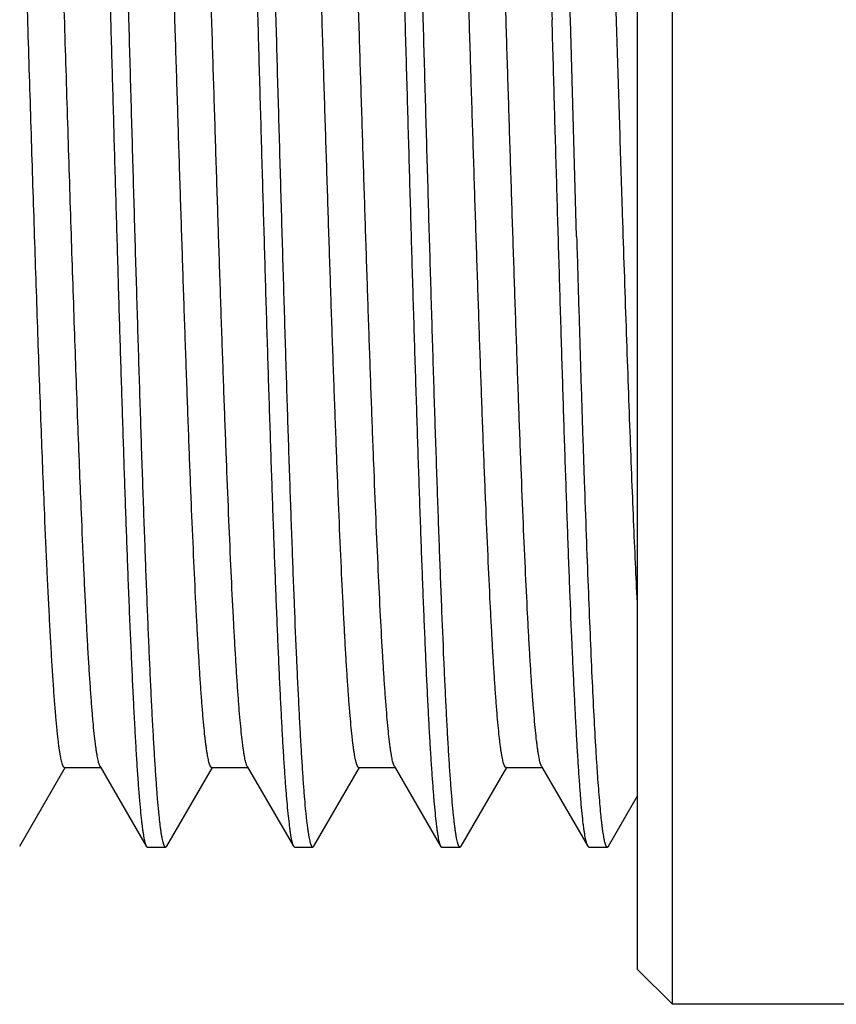
# Model space of a CAD drawing. Units: inches. Extents: x 0 to 11, y 0 to 8.5.
# Drawn here: x 5.8 to 6.1, y 4.3 to 4.7 of the extents above; entities that cross this region are included whole.
import ezdxf

# ---------------------------------------------------------------- set-up
doc = ezdxf.new("R2010")
doc.units = ezdxf.units.IN
doc.header["$LTSCALE"] = 0.605
doc.header["$MEASUREMENT"] = 0
doc.layers.get('0').update_dxf_attribs({"linetype": 'CONTINUOUS'})

msp = doc.modelspace()

# ---------------------------------------------------------------- linework, layer by layer
at = {"color": 7, "linetype": 'Continuous'}
for p, q in [((6.06403, 4.32465), (6.06403, 4.99394)), ((6.05222, 4.33646), (6.05222, 4.98213)), ((6.0315, 4.58564), (6.0294, 4.6593)), ((5.84229, 4.37839), (5.85775, 4.40512)), ((5.85753, 4.40512), (5.86982, 4.40512)), ((5.86961, 4.40549), (5.88528, 4.37838)), ((5.89228, 4.37838), (5.90774, 4.40511)), ((5.90753, 4.40511), (5.91982, 4.40511)), ((5.91961, 4.40547), (5.91948, 4.40572)), ((5.91961, 4.40547), (5.93528, 4.37837)), ((5.94227, 4.37838), (5.95774, 4.40512)), ((5.95752, 4.40512), (5.96981, 4.40512)), ((5.9696, 4.40549), (5.96946, 4.40577)), ((5.9696, 4.40549), (5.98527, 4.37839)), ((5.99229, 4.37839), (6.00774, 4.40511)), ((6.00753, 4.40511), (6.01982, 4.40511)), ((6.0196, 4.40549), (6.01942, 4.40587)), ((6.0196, 4.40549), (6.03528, 4.37838)), ((6.04229, 4.37839), (6.05222, 4.39556)), ((5.88528, 4.37838), (5.88566, 4.37805)), ((5.88566, 4.37805), (5.8919, 4.37805)), ((5.89228, 4.37838), (5.8919, 4.37805)), ((5.93528, 4.37837), (5.93566, 4.37805)), ((5.93566, 4.37805), (5.94189, 4.37805)), ((5.94227, 4.37838), (5.94189, 4.37805)), ((5.98527, 4.37839), (5.98567, 4.37805)), ((5.98567, 4.37805), (5.99189, 4.37805)), ((5.99229, 4.37839), (5.99189, 4.37805)), ((6.03566, 4.37805), (6.03528, 4.37838)), ((6.03566, 4.37805), (6.04189, 4.37805)), ((6.04189, 4.37805), (6.04229, 4.37839)), ((6.05222, 4.33646), (6.06403, 4.32465)), ((6.26881, 4.32465), (6.06403, 4.32465))]:
    msp.add_line(p, q, dxfattribs=at)
for points, knots in [([(5.86066, 4.94055), (5.86069, 4.94055), (5.86077, 4.94053), (5.86087, 4.94046), (5.86096, 4.94035), (5.86106, 4.9402), (5.86116, 4.94001), (5.86126, 4.93977), (5.86135, 4.9395), (5.86149, 4.93905), (5.86166, 4.93838), (5.86185, 4.93745), (5.86204, 4.93635), (5.86224, 4.93509), (5.86243, 4.93366), (5.86262, 4.93206), (5.86282, 4.93031), (5.86308, 4.92764), (5.86342, 4.9239), (5.86381, 4.91893), (5.8642, 4.91334), (5.86459, 4.90714), (5.86498, 4.90034), (5.86536, 4.89296), (5.86575, 4.88502), (5.86628, 4.87336), (5.86695, 4.85753), (5.86772, 4.83715), (5.86849, 4.81505), (5.86928, 4.79145), (5.87006, 4.76658), (5.87083, 4.74068), (5.8716, 4.71399), (5.87239, 4.68678), (5.8729, 4.66849), (5.87316, 4.6593)], [0, 0, 0, 0, 0.000356, 0.000771, 0.001284, 0.001914, 0.002675, 0.003571, 0.004607, 0.005785, 0.008572, 0.01194, 0.015891, 0.020426, 0.025545, 0.031246, 0.037525, 0.044381, 0.059807, 0.077488, 0.097384, 0.119447, 0.143627, 0.169864, 0.198099, 0.228262, 0.294081, 0.366689, 0.445389, 0.529425, 0.617989, 0.710228, 0.805255, 0.902157, 1, 1, 1, 1]), ([(5.8794, 4.6593), (5.87914, 4.6682), (5.87863, 4.68594), (5.87787, 4.71233), (5.87724, 4.73407), (5.87674, 4.75117), (5.87625, 4.76771), (5.87563, 4.78772), (5.87487, 4.81082), (5.87423, 4.82925), (5.87372, 4.84325), (5.87335, 4.85315), (5.87297, 4.86261), (5.87259, 4.87161), (5.87221, 4.88012), (5.87182, 4.88814), (5.87144, 4.89564), (5.87107, 4.9026), (5.87069, 4.90902), (5.87032, 4.91487), (5.86995, 4.92014), (5.86958, 4.92482), (5.8692, 4.9289), (5.86887, 4.93192), (5.86861, 4.93402), (5.86842, 4.93537), (5.86823, 4.93657), (5.86804, 4.9376), (5.86786, 4.93848), (5.86769, 4.93912), (5.86756, 4.93954), (5.86747, 4.9398), (5.86738, 4.94003), (5.86731, 4.94016), (5.86728, 4.94022)], [0, 0, 0, 0, 0.095014, 0.189169, 0.281614, 0.326934, 0.371514, 0.458056, 0.540459, 0.617977, 0.654684, 0.689911, 0.723579, 0.755612, 0.785938, 0.814488, 0.841199, 0.866009, 0.888864, 0.909711, 0.928507, 0.945209, 0.959784, 0.972199, 0.97759, 0.982434, 0.986727, 0.99047, 0.993664, 0.996311, 0.997432, 0.998418, 0.999273, 1, 1, 1, 1]), ([(5.91066, 4.94055), (5.91069, 4.94055), (5.91077, 4.94053), (5.91087, 4.94046), (5.91097, 4.94035), (5.91106, 4.9402), (5.91116, 4.94001), (5.91126, 4.93977), (5.91136, 4.9395), (5.9115, 4.93905), (5.91166, 4.93838), (5.91186, 4.93745), (5.91205, 4.93635), (5.91224, 4.93509), (5.91243, 4.93366), (5.91263, 4.93206), (5.91282, 4.93031), (5.91309, 4.92764), (5.91342, 4.9239), (5.91381, 4.91893), (5.9142, 4.91334), (5.9146, 4.90714), (5.91499, 4.90034), (5.91537, 4.89296), (5.91576, 4.88502), (5.91614, 4.87653), (5.91653, 4.86752), (5.91706, 4.85453), (5.91773, 4.83715), (5.9185, 4.81505), (5.91927, 4.79145), (5.92005, 4.76658), (5.92084, 4.74068), (5.92162, 4.71399), (5.92239, 4.68678), (5.9229, 4.66849), (5.92316, 4.6593)], [0, 0, 0, 0, 0.000358, 0.000774, 0.001288, 0.001919, 0.00268, 0.003577, 0.004613, 0.005791, 0.008579, 0.011947, 0.015898, 0.020433, 0.025552, 0.031252, 0.037531, 0.044386, 0.059811, 0.077492, 0.097388, 0.119452, 0.143632, 0.16987, 0.198104, 0.228267, 0.260286, 0.294084, 0.366692, 0.445392, 0.529428, 0.617991, 0.71023, 0.805257, 0.902158, 1, 1, 1, 1]), ([(5.9294, 4.6593), (5.92914, 4.6682), (5.92864, 4.68593), (5.92788, 4.71232), (5.92712, 4.73824), (5.92638, 4.76344), (5.92563, 4.78769), (5.92487, 4.81079), (5.92423, 4.82922), (5.92372, 4.84322), (5.92335, 4.85312), (5.92297, 4.86257), (5.92259, 4.87157), (5.92221, 4.88009), (5.92183, 4.8881), (5.92145, 4.8956), (5.92108, 4.90257), (5.9207, 4.90898), (5.92033, 4.91484), (5.91996, 4.92011), (5.91958, 4.92479), (5.9192, 4.92887), (5.91887, 4.9319), (5.91861, 4.93401), (5.91842, 4.93536), (5.91824, 4.93655), (5.91805, 4.93759), (5.91787, 4.93847), (5.9177, 4.93911), (5.91757, 4.93953), (5.91748, 4.9398), (5.91739, 4.94002), (5.91732, 4.94015), (5.91728, 4.94021)], [0, 0, 0, 0, 0.094994, 0.18913, 0.281557, 0.371441, 0.457968, 0.540359, 0.617869, 0.654573, 0.689798, 0.723465, 0.755499, 0.785826, 0.814378, 0.841091, 0.865906, 0.888766, 0.90962, 0.928425, 0.945137, 0.959722, 0.972148, 0.977544, 0.982393, 0.986692, 0.990441, 0.993641, 0.996295, 0.997419, 0.998409, 0.999268, 1, 1, 1, 1]), ([(5.96066, 4.94055), (5.96069, 4.94055), (5.96076, 4.94053), (5.96086, 4.94046), (5.96096, 4.94035), (5.96106, 4.9402), (5.96116, 4.94001), (5.96125, 4.93977), (5.96135, 4.9395), (5.96149, 4.93905), (5.96166, 4.93838), (5.96185, 4.93745), (5.96205, 4.93635), (5.96224, 4.93509), (5.96243, 4.93366), (5.96263, 4.93206), (5.96282, 4.93031), (5.96309, 4.92764), (5.96342, 4.9239), (5.96381, 4.91893), (5.9642, 4.91334), (5.96459, 4.90714), (5.96498, 4.90034), (5.96537, 4.89296), (5.96576, 4.88502), (5.96614, 4.87653), (5.96653, 4.86752), (5.96706, 4.85453), (5.96772, 4.83715), (5.9685, 4.81505), (5.96927, 4.79145), (5.97005, 4.76658), (5.97084, 4.74068), (5.97161, 4.71399), (5.97238, 4.68678), (5.9729, 4.66849), (5.97316, 4.6593)], [0, 0, 0, 0, 0.000353, 0.000766, 0.001277, 0.001908, 0.002668, 0.003564, 0.0046, 0.005779, 0.008567, 0.011936, 0.015888, 0.020424, 0.025543, 0.031244, 0.037524, 0.044379, 0.059803, 0.077483, 0.097379, 0.119443, 0.143624, 0.169863, 0.198097, 0.22826, 0.260279, 0.294078, 0.366687, 0.445387, 0.529423, 0.617987, 0.710227, 0.805255, 0.902157, 1, 1, 1, 1]), ([(5.97939, 4.6593), (5.97914, 4.6682), (5.97864, 4.68593), (5.97789, 4.71233), (5.97713, 4.73824), (5.97637, 4.76344), (5.97562, 4.7877), (5.97499, 4.80723), (5.97448, 4.82221), (5.97398, 4.83622), (5.97348, 4.84968), (5.97297, 4.86258), (5.97248, 4.87425), (5.97198, 4.88527), (5.97146, 4.89561), (5.97107, 4.90258), (5.9707, 4.90899), (5.97032, 4.91484), (5.96995, 4.92011), (5.96958, 4.9248), (5.96921, 4.92888), (5.96888, 4.9319), (5.96862, 4.93401), (5.96843, 4.93536), (5.96824, 4.93656), (5.96805, 4.93759), (5.96786, 4.93847), (5.9677, 4.93911), (5.96757, 4.93954), (5.96747, 4.9398), (5.96738, 4.94002), (5.96731, 4.94015), (5.96728, 4.94021)], [0, 0, 0, 0, 0.094998, 0.189138, 0.281568, 0.371455, 0.457986, 0.540378, 0.579789, 0.61789, 0.68982, 0.723487, 0.755519, 0.814397, 0.84111, 0.865924, 0.888783, 0.909637, 0.928439, 0.945147, 0.959728, 0.972151, 0.977547, 0.982394, 0.986693, 0.990442, 0.993643, 0.996297, 0.997421, 0.998411, 0.999269, 1, 1, 1, 1]), ([(6.01066, 4.94055), (6.0107, 4.94055), (6.01077, 4.94053), (6.01087, 4.94046), (6.01097, 4.94035), (6.01106, 4.9402), (6.01116, 4.94001), (6.01126, 4.93977), (6.01136, 4.9395), (6.01149, 4.93905), (6.01166, 4.93838), (6.01185, 4.93745), (6.01204, 4.93635), (6.01224, 4.93509), (6.01243, 4.93366), (6.01262, 4.93206), (6.01282, 4.93031), (6.01309, 4.92764), (6.01342, 4.9239), (6.01381, 4.91893), (6.0142, 4.91334), (6.01459, 4.90714), (6.01498, 4.90034), (6.01536, 4.89296), (6.01575, 4.88502), (6.01628, 4.87336), (6.01695, 4.85753), (6.01773, 4.83715), (6.01849, 4.81505), (6.01928, 4.79145), (6.02006, 4.76658), (6.02084, 4.74068), (6.0216, 4.71399), (6.02238, 4.68678), (6.0229, 4.66849), (6.02316, 4.6593)], [0, 0, 0, 0, 0.000357, 0.000773, 0.001285, 0.001916, 0.002676, 0.003571, 0.004607, 0.005784, 0.008571, 0.011938, 0.015888, 0.020423, 0.025542, 0.031243, 0.037522, 0.044378, 0.059805, 0.077486, 0.097382, 0.119445, 0.143625, 0.169863, 0.198097, 0.22826, 0.294079, 0.366688, 0.445388, 0.529424, 0.617988, 0.710227, 0.805255, 0.902157, 1, 1, 1, 1]), ([(6.0294, 4.6593), (6.02914, 4.6682), (6.02864, 4.68593), (6.02788, 4.71231), (6.02713, 4.73822), (6.0265, 4.75941), (6.02599, 4.77594), (6.02549, 4.79177), (6.02499, 4.80719), (6.02448, 4.82218), (6.02411, 4.83288), (6.02373, 4.84319), (6.02323, 4.85609), (6.02273, 4.86838), (6.02221, 4.88006), (6.02183, 4.88807), (6.02146, 4.89557), (6.02109, 4.90254), (6.02071, 4.90896), (6.02033, 4.91481), (6.01995, 4.92008), (6.01958, 4.92477), (6.01921, 4.92885), (6.01888, 4.93188), (6.01862, 4.93399), (6.01843, 4.93534), (6.01824, 4.93654), (6.01806, 4.93758), (6.01787, 4.93846), (6.0177, 4.9391), (6.01757, 4.93953), (6.01748, 4.93979), (6.01738, 4.94001), (6.01731, 4.94015), (6.01728, 4.94021)], [0, 0, 0, 0, 0.094976, 0.189095, 0.281506, 0.371375, 0.415101, 0.45789, 0.54027, 0.579675, 0.617772, 0.654473, 0.689696, 0.755395, 0.785722, 0.814275, 0.840991, 0.865809, 0.888674, 0.909534, 0.928345, 0.945064, 0.959656, 0.97209, 0.977491, 0.982345, 0.98665, 0.990407, 0.993615, 0.996278, 0.997406, 0.998401, 0.999264, 1, 1, 1, 1]), ([(5.85077, 4.49127), (5.85038, 4.50069), (5.84961, 4.52043), (5.84851, 4.55121), (5.84741, 4.5841), (5.84631, 4.61846), (5.8452, 4.65363), (5.8441, 4.6889), (5.843, 4.72359), (5.8419, 4.75703), (5.84096, 4.78381), (5.84021, 4.80411), (5.83965, 4.81833), (5.8391, 4.83177), (5.83854, 4.84436), (5.83799, 4.85605), (5.83744, 4.86677), (5.83688, 4.87648), (5.83633, 4.88512), (5.83586, 4.89165), (5.83547, 4.8963), (5.8352, 4.89936), (5.83492, 4.90213), (5.83464, 4.9046), (5.83437, 4.90676), (5.83409, 4.90863), (5.83385, 4.90999), (5.83366, 4.91092), (5.83352, 4.91151), (5.83338, 4.91202), (5.83325, 4.91246), (5.83311, 4.91281), (5.83301, 4.91302), (5.83295, 4.91311)], [0, 0, 0, 0, 0.066937, 0.140326, 0.218757, 0.300687, 0.384515, 0.468614, 0.551329, 0.631042, 0.706224, 0.741643, 0.775375, 0.807265, 0.837162, 0.864915, 0.890375, 0.913423, 0.933964, 0.951904, 0.959869, 0.967149, 0.973733, 0.979611, 0.98478, 0.989238, 0.992985, 0.994592, 0.996022, 0.997276, 0.998355, 0.999261, 1, 1, 1, 1]), ([(5.86327, 4.49153), (5.86307, 4.49623), (5.86268, 4.50589), (5.86191, 4.52616), (5.86095, 4.55307), (5.85982, 4.58685), (5.8587, 4.62211), (5.85757, 4.65814), (5.85644, 4.69419), (5.85531, 4.72952), (5.85436, 4.75819), (5.85359, 4.78023), (5.85302, 4.79588), (5.85245, 4.81084), (5.85189, 4.82501), (5.85132, 4.83834), (5.85075, 4.85075), (5.85019, 4.86218), (5.84962, 4.87256), (5.84906, 4.88185), (5.84857, 4.88889), (5.84818, 4.89394), (5.84789, 4.89728), (5.84761, 4.90032), (5.84733, 4.90304), (5.84704, 4.90546), (5.8468, 4.90727), (5.8466, 4.90856), (5.84646, 4.9094), (5.84632, 4.91017), (5.84618, 4.91086), (5.84604, 4.91147), (5.8459, 4.912), (5.84576, 4.91245), (5.84561, 4.91281), (5.84549, 4.91307), (5.84539, 4.91323), (5.84532, 4.91332), (5.84525, 4.91339), (5.84518, 4.91345), (5.8451, 4.91348), (5.84505, 4.91349), (5.84503, 4.91349)], [0, 0, 0, 0, 0.033377, 0.068615, 0.143936, 0.224447, 0.308485, 0.394336, 0.480249, 0.564452, 0.645228, 0.683821, 0.720948, 0.756407, 0.790023, 0.821633, 0.851075, 0.878189, 0.902826, 0.92488, 0.944249, 0.952896, 0.960834, 0.968051, 0.974536, 0.980279, 0.98528, 0.987501, 0.989536, 0.991385, 0.993048, 0.994526, 0.995818, 0.996928, 0.997857, 0.998611, 0.998926, 0.9992, 0.999439, 0.999646, 0.99983, 1, 1, 1, 1]), ([(5.90753, 4.40511), (5.90749, 4.40511), (5.90742, 4.40512), (5.90733, 4.40518), (5.90723, 4.40528), (5.90713, 4.40541), (5.90704, 4.40558), (5.90694, 4.40579), (5.90685, 4.40603), (5.90671, 4.40643), (5.90655, 4.40702), (5.90636, 4.40783), (5.90617, 4.4088), (5.90598, 4.4099), (5.90579, 4.41115), (5.9056, 4.41255), (5.90541, 4.41408), (5.90514, 4.41641), (5.90481, 4.41967), (5.90443, 4.424), (5.90405, 4.42887), (5.90367, 4.43429), (5.90329, 4.44023), (5.90291, 4.44669), (5.90252, 4.45364), (5.902, 4.46385), (5.90135, 4.47772), (5.90058, 4.49559), (5.89982, 4.515), (5.89906, 4.53574), (5.8983, 4.55762), (5.89753, 4.58046), (5.89677, 4.60403), (5.896, 4.62812), (5.89524, 4.65249), (5.89447, 4.67692), (5.89371, 4.7012), (5.89295, 4.72508), (5.89218, 4.74836), (5.89142, 4.7708), (5.89066, 4.7922), (5.88989, 4.81237), (5.88913, 4.83112), (5.88848, 4.84577), (5.88796, 4.85664), (5.88757, 4.86412), (5.88719, 4.87112), (5.88681, 4.87763), (5.88643, 4.88364), (5.88604, 4.88913), (5.88566, 4.89408), (5.88528, 4.89848), (5.8849, 4.90232), (5.88457, 4.90517), (5.88431, 4.90716), (5.88412, 4.90844), (5.88393, 4.90958), (5.88374, 4.91057), (5.88355, 4.91141), (5.88338, 4.91202), (5.88325, 4.91244), (5.88315, 4.9127), (5.88306, 4.91292), (5.88299, 4.91305), (5.88295, 4.91311)], [0, 0, 0, 0, 0.000192, 0.000411, 0.000674, 0.000994, 0.001374, 0.00182, 0.002332, 0.002913, 0.004281, 0.005927, 0.007853, 0.010059, 0.012543, 0.015306, 0.018345, 0.02166, 0.029112, 0.03765, 0.047262, 0.057934, 0.069645, 0.08236, 0.096046, 0.110669, 0.14259, 0.177848, 0.216111, 0.257004, 0.300149, 0.345164, 0.391635, 0.439116, 0.487163, 0.53533, 0.583176, 0.630262, 0.676148, 0.720395, 0.762589, 0.802357, 0.839331, 0.873144, 0.88876, 0.903474, 0.917258, 0.930081, 0.941915, 0.952729, 0.962494, 0.971183, 0.97877, 0.985246, 0.988065, 0.990605, 0.992866, 0.994846, 0.996547, 0.99797, 0.998578, 0.999118, 0.999592, 1, 1, 1, 1]), ([(5.91948, 4.40572), (5.91945, 4.40579), (5.91938, 4.40596), (5.91925, 4.40634), (5.91909, 4.4069), (5.9189, 4.40769), (5.91871, 4.40863), (5.91852, 4.4097), (5.91833, 4.41092), (5.91814, 4.41229), (5.91787, 4.41438), (5.91755, 4.41735), (5.91717, 4.42133), (5.91679, 4.42585), (5.91641, 4.43092), (5.91603, 4.43651), (5.91565, 4.44263), (5.91527, 4.44924), (5.91474, 4.45901), (5.9141, 4.47235), (5.91334, 4.48961), (5.91258, 4.50845), (5.91182, 4.52867), (5.91106, 4.55009), (5.9103, 4.57252), (5.90954, 4.59575), (5.90878, 4.61957), (5.90802, 4.64375), (5.90726, 4.66807), (5.9065, 4.69231), (5.90574, 4.71625), (5.90498, 4.73967), (5.90422, 4.76235), (5.90346, 4.78407), (5.9027, 4.80465), (5.90194, 4.82388), (5.90118, 4.8416), (5.90053, 4.85534), (5.90001, 4.86544), (5.89963, 4.87233), (5.89925, 4.87872), (5.89887, 4.88461), (5.89849, 4.88998), (5.89811, 4.89482), (5.89773, 4.89912), (5.8974, 4.90235), (5.89714, 4.90465), (5.89695, 4.90617), (5.89676, 4.90754), (5.89657, 4.90878), (5.89638, 4.90987), (5.89619, 4.91081), (5.896, 4.91161), (5.89584, 4.91219), (5.8957, 4.91258), (5.89561, 4.91282), (5.89551, 4.91302), (5.89542, 4.91318), (5.89532, 4.91332), (5.89523, 4.91341), (5.89513, 4.91347), (5.89506, 4.91348), (5.89503, 4.91348)], [0, 0, 0, 0, 0.000491, 0.001049, 0.002369, 0.003965, 0.005838, 0.007988, 0.010415, 0.013117, 0.016094, 0.022868, 0.030724, 0.039651, 0.049637, 0.060668, 0.072714, 0.085745, 0.099724, 0.130398, 0.164467, 0.201631, 0.241524, 0.283773, 0.328005, 0.373826, 0.420802, 0.468495, 0.516465, 0.564275, 0.61149, 0.657679, 0.702408, 0.745252, 0.785834, 0.82379, 0.858756, 0.890387, 0.904868, 0.918421, 0.931017, 0.942627, 0.953223, 0.962775, 0.971255, 0.978641, 0.981921, 0.984925, 0.987652, 0.990102, 0.992274, 0.994169, 0.995788, 0.997132, 0.997702, 0.998205, 0.998643, 0.999018, 0.999332, 0.999592, 0.999809, 1, 1, 1, 1]), ([(5.95752, 4.40512), (5.95749, 4.40512), (5.95742, 4.40513), (5.95732, 4.40519), (5.95723, 4.40529), (5.95713, 4.40542), (5.95704, 4.40559), (5.95694, 4.40579), (5.95685, 4.40603), (5.95671, 4.40643), (5.95655, 4.40701), (5.95636, 4.40783), (5.95617, 4.40879), (5.95598, 4.4099), (5.95579, 4.41116), (5.95559, 4.41256), (5.9554, 4.4141), (5.95514, 4.41644), (5.95481, 4.41971), (5.95443, 4.42406), (5.95405, 4.42894), (5.95367, 4.43436), (5.95328, 4.4403), (5.9529, 4.44675), (5.95252, 4.45369), (5.95199, 4.4639), (5.95134, 4.47777), (5.95058, 4.49565), (5.94982, 4.51505), (5.94906, 4.53579), (5.94829, 4.55768), (5.94753, 4.58051), (5.94677, 4.60407), (5.946, 4.62815), (5.94524, 4.65252), (5.94447, 4.67695), (5.94371, 4.70122), (5.94295, 4.7251), (5.94218, 4.74836), (5.94142, 4.7708), (5.94066, 4.7922), (5.93989, 4.81237), (5.93913, 4.83111), (5.93848, 4.84575), (5.93796, 4.85662), (5.93757, 4.8641), (5.93719, 4.87111), (5.93681, 4.87762), (5.93643, 4.88363), (5.93605, 4.88911), (5.93566, 4.89406), (5.93528, 4.89846), (5.9349, 4.90231), (5.93458, 4.90515), (5.93431, 4.90715), (5.93412, 4.90843), (5.93393, 4.90957), (5.93374, 4.91056), (5.93355, 4.91141), (5.93338, 4.91203), (5.93325, 4.91244), (5.93315, 4.9127), (5.93306, 4.91292), (5.93299, 4.91306), (5.93296, 4.91312)], [0, 0, 0, 0, 0.000192, 0.00041, 0.000671, 0.000987, 0.001364, 0.001805, 0.002313, 0.00289, 0.004251, 0.005896, 0.007824, 0.010038, 0.012533, 0.01531, 0.018366, 0.021698, 0.029186, 0.037753, 0.047383, 0.058055, 0.069749, 0.082447, 0.096126, 0.110752, 0.142687, 0.17794, 0.216195, 0.257095, 0.300245, 0.345248, 0.391704, 0.439175, 0.487214, 0.535372, 0.583206, 0.630276, 0.676148, 0.720385, 0.762571, 0.802331, 0.839295, 0.873097, 0.888713, 0.903432, 0.91722, 0.930048, 0.941884, 0.952696, 0.962454, 0.971133, 0.97872, 0.985204, 0.988029, 0.990576, 0.992844, 0.994831, 0.996538, 0.997966, 0.998576, 0.999117, 0.999592, 1, 1, 1, 1]), ([(5.96946, 4.40577), (5.96943, 4.40585), (5.96936, 4.40601), (5.96922, 4.4064), (5.96906, 4.40698), (5.96887, 4.40778), (5.96868, 4.40873), (5.96849, 4.40983), (5.9683, 4.41107), (5.96811, 4.41245), (5.96785, 4.41457), (5.96752, 4.41758), (5.96715, 4.4216), (5.96677, 4.42615), (5.96639, 4.43124), (5.96601, 4.43686), (5.96548, 4.44535), (5.96483, 4.45718), (5.96408, 4.47274), (5.96332, 4.49003), (5.96256, 4.50887), (5.96181, 4.52909), (5.96105, 4.55051), (5.96029, 4.57293), (5.95953, 4.59614), (5.95877, 4.61993), (5.95801, 4.64408), (5.95725, 4.66838), (5.95649, 4.69259), (5.95573, 4.71649), (5.95497, 4.73987), (5.95421, 4.76251), (5.95345, 4.7842), (5.95269, 4.80474), (5.95194, 4.82395), (5.95118, 4.84164), (5.95053, 4.85535), (5.95001, 4.86545), (5.94963, 4.87232), (5.94925, 4.87871), (5.94887, 4.8846), (5.94849, 4.88996), (5.94811, 4.8948), (5.94773, 4.89908), (5.94741, 4.90231), (5.94714, 4.90462), (5.94695, 4.90614), (5.94676, 4.90752), (5.94657, 4.90875), (5.94638, 4.90985), (5.9462, 4.9108), (5.94601, 4.9116), (5.94584, 4.91218), (5.94571, 4.91257), (5.94561, 4.91281), (5.94552, 4.91302), (5.94543, 4.91318), (5.94533, 4.91332), (5.94524, 4.91341), (5.94514, 4.91347), (5.94507, 4.91349), (5.94504, 4.91349)], [0, 0, 0, 0, 0.000501, 0.001069, 0.002412, 0.004035, 0.005939, 0.008124, 0.010589, 0.013332, 0.016351, 0.023209, 0.031146, 0.040143, 0.050181, 0.061242, 0.073306, 0.100359, 0.131091, 0.165198, 0.202369, 0.242274, 0.284527, 0.328739, 0.374521, 0.421454, 0.469099, 0.517015, 0.564764, 0.611912, 0.658031, 0.702693, 0.745474, 0.785995, 0.823893, 0.858803, 0.890394, 0.904862, 0.918406, 0.930993, 0.942594, 0.953178, 0.962715, 0.971182, 0.978566, 0.98185, 0.98486, 0.987594, 0.990052, 0.992234, 0.994138, 0.995766, 0.997118, 0.997692, 0.998198, 0.998639, 0.999015, 0.999331, 0.999592, 0.999809, 1, 1, 1, 1]), ([(6.00753, 4.40511), (6.0075, 4.40511), (6.00743, 4.40513), (6.00733, 4.40519), (6.00723, 4.40528), (6.00714, 4.40542), (6.00704, 4.40558), (6.00695, 4.40579), (6.00685, 4.40603), (6.00672, 4.40642), (6.00655, 4.407), (6.00636, 4.40781), (6.00617, 4.40876), (6.00598, 4.40986), (6.00579, 4.4111), (6.0056, 4.41249), (6.00541, 4.41403), (6.00514, 4.41636), (6.00482, 4.41962), (6.00444, 4.42397), (6.00405, 4.42885), (6.00367, 4.43428), (6.00329, 4.44022), (6.00291, 4.44667), (6.00253, 4.45361), (6.002, 4.4638), (6.00135, 4.47766), (6.00059, 4.49553), (5.99982, 4.51493), (5.99906, 4.53567), (5.9983, 4.55756), (5.99753, 4.58039), (5.99677, 4.60396), (5.99601, 4.62804), (5.99524, 4.65241), (5.99448, 4.67685), (5.99371, 4.70113), (5.99295, 4.72501), (5.99218, 4.74828), (5.99142, 4.77073), (5.99066, 4.79214), (5.98989, 4.81232), (5.98913, 4.83107), (5.98848, 4.84572), (5.98796, 4.8566), (5.98758, 4.86409), (5.98719, 4.87109), (5.98681, 4.8776), (5.98643, 4.88361), (5.98605, 4.88909), (5.98567, 4.89405), (5.98528, 4.89845), (5.98491, 4.9023), (5.98458, 4.90516), (5.98431, 4.90715), (5.98412, 4.90843), (5.98393, 4.90957), (5.98374, 4.91056), (5.98355, 4.91141), (5.98338, 4.91202), (5.98325, 4.91243), (5.98315, 4.91269), (5.98306, 4.91291), (5.98299, 4.91305), (5.98296, 4.91311)], [0, 0, 0, 0, 0.000192, 0.00041, 0.000671, 0.000987, 0.001364, 0.001804, 0.002311, 0.002884, 0.004238, 0.005869, 0.007779, 0.00997, 0.012443, 0.015196, 0.018231, 0.021546, 0.029015, 0.037583, 0.047223, 0.057908, 0.069613, 0.082311, 0.095973, 0.110575, 0.142479, 0.177727, 0.215969, 0.256856, 0.300017, 0.345035, 0.391491, 0.438964, 0.487016, 0.535194, 0.583047, 0.630126, 0.676005, 0.720264, 0.762483, 0.802253, 0.839223, 0.873058, 0.888696, 0.903424, 0.917211, 0.930031, 0.941858, 0.952667, 0.962434, 0.971134, 0.978742, 0.985236, 0.988061, 0.990604, 0.992866, 0.994847, 0.996548, 0.997971, 0.998579, 0.999119, 0.999592, 1, 1, 1, 1]), ([(6.01942, 4.40587), (6.01935, 4.40605), (6.01921, 4.40646), (6.01902, 4.40715), (6.01883, 4.40798), (6.01864, 4.40895), (6.01845, 4.41007), (6.01827, 4.41133), (6.01808, 4.41273), (6.01781, 4.41488), (6.01749, 4.41792), (6.01711, 4.42199), (6.01673, 4.4266), (6.01635, 4.43175), (6.01597, 4.43741), (6.01559, 4.44358), (6.01521, 4.45024), (6.01469, 4.46006), (6.01404, 4.47346), (6.01329, 4.49078), (6.01253, 4.50966), (6.01178, 4.5299), (6.01102, 4.55133), (6.01026, 4.57375), (6.0095, 4.59695), (6.00874, 4.62073), (6.00798, 4.64486), (6.00723, 4.66912), (6.00647, 4.69329), (6.00571, 4.71714), (6.00495, 4.74047), (6.00419, 4.76306), (6.00343, 4.78469), (6.00268, 4.80518), (6.00192, 4.82432), (6.00116, 4.84196), (6.00041, 4.85792), (5.99976, 4.8701), (5.99924, 4.8789), (5.99886, 4.88475), (5.99848, 4.8901), (5.9981, 4.89491), (5.99772, 4.89919), (5.9974, 4.90241), (5.99713, 4.9047), (5.99694, 4.90621), (5.99675, 4.90758), (5.99657, 4.90881), (5.99638, 4.90989), (5.99619, 4.91083), (5.996, 4.91163), (5.99584, 4.9122), (5.9957, 4.91258), (5.99561, 4.91282), (5.99551, 4.91302), (5.99542, 4.91318), (5.99532, 4.91331), (5.99523, 4.91341), (5.99513, 4.91347), (5.99506, 4.91348), (5.99503, 4.91348)], [0, 0, 0, 0, 0.001129, 0.002529, 0.004203, 0.006153, 0.00838, 0.010884, 0.013665, 0.016723, 0.023668, 0.031707, 0.040815, 0.050965, 0.062133, 0.074291, 0.087413, 0.101473, 0.1323, 0.166504, 0.20375, 0.243695, 0.285985, 0.330224, 0.375998, 0.422898, 0.470501, 0.518367, 0.566054, 0.61312, 0.659139, 0.703702, 0.746397, 0.786817, 0.824597, 0.859407, 0.890922, 0.918827, 0.931354, 0.942897, 0.953432, 0.962934, 0.97138, 0.978746, 0.982017, 0.98501, 0.987726, 0.990164, 0.992325, 0.994208, 0.995816, 0.997151, 0.997717, 0.998217, 0.998651, 0.999023, 0.999335, 0.999594, 0.999809, 1, 1, 1, 1]), ([(6.04712, 4.59315), (6.04682, 4.60237), (6.04623, 4.62096), (6.04535, 4.64898), (6.04447, 4.67712), (6.04359, 4.70504), (6.04271, 4.73239), (6.04183, 4.75884), (6.04095, 4.78406), (6.04008, 4.80774), (6.03933, 4.82637), (6.03872, 4.84029), (6.03828, 4.84991), (6.03784, 4.85894), (6.0374, 4.86736), (6.03696, 4.87513), (6.03652, 4.88223), (6.03608, 4.88864), (6.03564, 4.89435), (6.03527, 4.89865), (6.03496, 4.90172), (6.03474, 4.90375), (6.03452, 4.90559), (6.0343, 4.90723), (6.03408, 4.90869), (6.03386, 4.90995), (6.03364, 4.91102), (6.03345, 4.91178), (6.0333, 4.91229), (6.03319, 4.91261), (6.03308, 4.91287), (6.033, 4.91303), (6.03296, 4.9131)], [0, 0, 0, 0, 0.086348, 0.174177, 0.262399, 0.349933, 0.435705, 0.518643, 0.59772, 0.671983, 0.740485, 0.772304, 0.802382, 0.830631, 0.856962, 0.88129, 0.903525, 0.9236, 0.941466, 0.957077, 0.964022, 0.970386, 0.976164, 0.981351, 0.985942, 0.989934, 0.993329, 0.996131, 0.997312, 0.998349, 0.999244, 1, 1, 1, 1]), ([(5.87316, 4.6593), (5.8734, 4.65088), (5.87387, 4.6341), (5.87459, 4.60911), (5.8753, 4.58453), (5.87601, 4.56055), (5.87672, 4.53737), (5.87744, 4.51517), (5.87815, 4.49414), (5.87864, 4.48053), (5.87888, 4.47394)], [0, 0, 0, 0, 0.13628, 0.27146, 0.404447, 0.534167, 0.659572, 0.779651, 0.893433, 1, 1, 1, 1]), ([(5.8919, 4.37805), (5.89186, 4.37805), (5.89179, 4.37806), (5.89169, 4.37813), (5.89159, 4.37824), (5.89149, 4.3784), (5.89139, 4.37859), (5.8913, 4.37882), (5.8912, 4.3791), (5.89106, 4.37955), (5.89089, 4.38021), (5.89069, 4.38114), (5.89049, 4.38224), (5.8903, 4.3835), (5.8901, 4.38493), (5.88991, 4.38653), (5.88972, 4.38829), (5.88945, 4.39096), (5.88912, 4.3947), (5.88874, 4.39966), (5.88836, 4.40525), (5.88797, 4.41146), (5.88758, 4.41825), (5.88719, 4.42563), (5.8868, 4.43358), (5.88641, 4.44206), (5.88603, 4.45107), (5.88549, 4.46407), (5.88483, 4.48145), (5.88404, 4.50354), (5.88327, 4.52714), (5.88251, 4.55201), (5.88172, 4.57792), (5.88094, 4.6046), (5.88017, 4.63182), (5.87966, 4.65011), (5.8794, 4.6593)], [0, 0, 0, 0, 0.000356, 0.000772, 0.001286, 0.001919, 0.002681, 0.003579, 0.004616, 0.005795, 0.008586, 0.011956, 0.015909, 0.020446, 0.025566, 0.031266, 0.037546, 0.044401, 0.059824, 0.077502, 0.097396, 0.119459, 0.143638, 0.169876, 0.198111, 0.228273, 0.260293, 0.294091, 0.366698, 0.445398, 0.529432, 0.617994, 0.710232, 0.805258, 0.902158, 1, 1, 1, 1]), ([(5.92316, 4.6593), (5.92341, 4.65039), (5.92392, 4.63266), (5.92467, 4.60625), (5.92542, 4.58033), (5.92605, 4.55914), (5.92656, 4.5426), (5.92707, 4.52676), (5.92769, 4.50776), (5.92832, 4.48933), (5.92883, 4.47532), (5.92921, 4.46543), (5.92958, 4.45597), (5.92996, 4.44697), (5.93034, 4.43845), (5.93072, 4.43044), (5.9311, 4.42294), (5.93147, 4.41597), (5.93185, 4.40956), (5.93223, 4.40371), (5.93261, 4.39844), (5.93299, 4.39376), (5.93337, 4.38969), (5.9337, 4.38667), (5.93396, 4.38456), (5.93415, 4.38321), (5.93433, 4.38202), (5.93452, 4.38098), (5.9347, 4.38011), (5.93486, 4.37947), (5.93499, 4.37905), (5.93508, 4.37879), (5.93518, 4.37857), (5.93524, 4.37843), (5.93528, 4.37837)], [0, 0, 0, 0, 0.095024, 0.189191, 0.281646, 0.371555, 0.415299, 0.458105, 0.540514, 0.618037, 0.654745, 0.689974, 0.723643, 0.755676, 0.786001, 0.81455, 0.841259, 0.866067, 0.88892, 0.909766, 0.92856, 0.94526, 0.959831, 0.97224, 0.977627, 0.982466, 0.986754, 0.990492, 0.993681, 0.996322, 0.997439, 0.998423, 0.999275, 1, 1, 1, 1]), ([(5.94189, 4.37805), (5.94186, 4.37805), (5.94178, 4.37806), (5.94169, 4.37813), (5.94159, 4.37824), (5.94149, 4.3784), (5.9414, 4.37859), (5.9413, 4.37882), (5.94121, 4.3791), (5.94107, 4.37955), (5.9409, 4.38021), (5.94071, 4.38114), (5.94051, 4.38224), (5.94031, 4.38351), (5.94012, 4.38493), (5.93992, 4.38653), (5.93972, 4.38829), (5.93945, 4.39096), (5.93911, 4.3947), (5.93872, 4.39966), (5.93834, 4.40525), (5.93796, 4.41146), (5.93758, 4.41825), (5.9372, 4.42563), (5.93681, 4.43358), (5.93627, 4.44523), (5.93561, 4.46106), (5.93484, 4.48145), (5.93405, 4.50354), (5.93327, 4.52714), (5.9325, 4.55201), (5.93173, 4.57792), (5.93095, 4.6046), (5.93017, 4.63182), (5.92965, 4.65011), (5.9294, 4.6593)], [0, 0, 0, 0, 0.000351, 0.000761, 0.001269, 0.001897, 0.002655, 0.003549, 0.004584, 0.005761, 0.008548, 0.011917, 0.01587, 0.020408, 0.025529, 0.031231, 0.037513, 0.04437, 0.059796, 0.077477, 0.097371, 0.119434, 0.143613, 0.169851, 0.198086, 0.22825, 0.294069, 0.366679, 0.44538, 0.529418, 0.617983, 0.710223, 0.805252, 0.902155, 1, 1, 1, 1]), ([(5.97316, 4.6593), (5.97341, 4.6504), (5.97392, 4.63268), (5.97455, 4.6106), (5.97505, 4.59312), (5.97542, 4.58021), (5.9758, 4.56749), (5.97631, 4.55096), (5.97693, 4.53095), (5.97768, 4.50787), (5.97831, 4.48944), (5.97882, 4.47544), (5.9792, 4.46555), (5.97958, 4.45609), (5.97996, 4.4471), (5.98033, 4.43858), (5.98071, 4.43056), (5.98109, 4.42306), (5.98147, 4.41609), (5.98186, 4.40967), (5.98224, 4.40382), (5.98262, 4.39854), (5.98299, 4.39385), (5.98336, 4.38977), (5.98368, 4.38674), (5.98394, 4.38463), (5.98412, 4.38327), (5.98431, 4.38207), (5.98449, 4.38103), (5.98468, 4.38015), (5.98484, 4.37951), (5.98498, 4.37908), (5.98507, 4.37881), (5.98516, 4.37859), (5.98523, 4.37845), (5.98527, 4.37839)], [0, 0, 0, 0, 0.094955, 0.189053, 0.235514, 0.281444, 0.326738, 0.371295, 0.457795, 0.540163, 0.617655, 0.654354, 0.689575, 0.72324, 0.755273, 0.785601, 0.814157, 0.840877, 0.865701, 0.888573, 0.909443, 0.928263, 0.944992, 0.959594, 0.972038, 0.977445, 0.982304, 0.986615, 0.990377, 0.993591, 0.99626, 0.997392, 0.998391, 0.999259, 1, 1, 1, 1]), ([(5.99189, 4.37805), (5.99186, 4.37805), (5.99179, 4.37806), (5.99168, 4.37813), (5.99159, 4.37824), (5.99149, 4.3784), (5.99139, 4.37859), (5.9913, 4.37882), (5.9912, 4.3791), (5.99106, 4.37955), (5.99089, 4.38021), (5.9907, 4.38114), (5.99051, 4.38224), (5.99032, 4.38351), (5.99013, 4.38493), (5.98993, 4.38653), (5.98974, 4.38829), (5.98947, 4.39096), (5.98913, 4.3947), (5.98874, 4.39966), (5.98834, 4.40525), (5.98795, 4.41145), (5.98757, 4.41825), (5.98718, 4.42563), (5.9868, 4.43358), (5.98627, 4.44523), (5.98561, 4.46106), (5.98483, 4.48145), (5.98406, 4.50354), (5.98328, 4.52714), (5.9825, 4.55201), (5.98172, 4.57792), (5.98095, 4.6046), (5.98017, 4.63182), (5.97965, 4.65011), (5.97939, 4.6593)], [0, 0, 0, 0, 0.000357, 0.000773, 0.001285, 0.001916, 0.002676, 0.003572, 0.004607, 0.005785, 0.008572, 0.011939, 0.01589, 0.020424, 0.025543, 0.031243, 0.037523, 0.044379, 0.059806, 0.077487, 0.097384, 0.119447, 0.143627, 0.169865, 0.198099, 0.228262, 0.29408, 0.366688, 0.445389, 0.529425, 0.617988, 0.710228, 0.805255, 0.902157, 1, 1, 1, 1]), ([(6.03528, 4.37838), (6.03524, 4.37844), (6.03518, 4.37857), (6.03508, 4.3788), (6.03499, 4.37906), (6.03486, 4.37949), (6.03469, 4.38012), (6.03451, 4.381), (6.03432, 4.38204), (6.03413, 4.38323), (6.03394, 4.38458), (6.03367, 4.38669), (6.03335, 4.38971), (6.03298, 4.3938), (6.03261, 4.39848), (6.03224, 4.40375), (6.03186, 4.4096), (6.03149, 4.41602), (6.03111, 4.42298), (6.03073, 4.43048), (6.03034, 4.4385), (6.02982, 4.45017), (6.02932, 4.46247), (6.02883, 4.47536), (6.02832, 4.48937), (6.02768, 4.5078), (6.02706, 4.52679), (6.02657, 4.54263), (6.02606, 4.55916), (6.02543, 4.58035), (6.02466, 4.60627), (6.02391, 4.63266), (6.02342, 4.65039), (6.02316, 4.6593)], [0, 0, 0, 0, 0.00073, 0.001588, 0.002578, 0.003702, 0.006355, 0.009555, 0.013303, 0.017602, 0.02245, 0.027845, 0.040267, 0.054847, 0.071555, 0.090356, 0.111208, 0.134067, 0.158881, 0.185594, 0.214146, 0.244472, 0.310172, 0.345398, 0.382103, 0.459615, 0.542008, 0.584805, 0.62854, 0.718428, 0.810859, 0.905001, 1, 1, 1, 1]), ([(6.05222, 4.45962), (6.05199, 4.46402), (6.05155, 4.47322), (6.05092, 4.4876), (6.05029, 4.50308), (6.04965, 4.51957), (6.04902, 4.53695), (6.04816, 4.56157), (6.04753, 4.5804), (6.04712, 4.59315)], [0, 0, 0, 0, 0.098935, 0.206821, 0.323044, 0.44679, 0.57721, 0.713452, 1, 1, 1, 1]), ([(6.0315, 4.58564), (6.03172, 4.57834), (6.03214, 4.56397), (6.03277, 4.54277), (6.03341, 4.52234), (6.03406, 4.50283), (6.03472, 4.48436), (6.03538, 4.46706), (6.03602, 4.45103), (6.03665, 4.43639), (6.03729, 4.42323), (6.03785, 4.41324), (6.0383, 4.40605), (6.03863, 4.40128), (6.03896, 4.39695), (6.03928, 4.39305), (6.03959, 4.38959), (6.03987, 4.38699), (6.04009, 4.38514), (6.04025, 4.38392), (6.04041, 4.38281), (6.04057, 4.38182), (6.04073, 4.38095), (6.04089, 4.38019), (6.04105, 4.37954), (6.04119, 4.37908), (6.04131, 4.37877), (6.04139, 4.37858), (6.04147, 4.37842), (6.04155, 4.37829), (6.04163, 4.37818), (6.04172, 4.37811), (6.0418, 4.37806), (6.04186, 4.37805), (6.04189, 4.37805)], [0, 0, 0, 0, 0.105159, 0.20727, 0.305643, 0.399632, 0.488609, 0.571983, 0.6492, 0.719748, 0.78316, 0.839019, 0.863999, 0.886957, 0.907854, 0.926658, 0.943338, 0.957871, 0.964325, 0.970235, 0.975601, 0.98042, 0.984693, 0.988421, 0.991605, 0.994252, 0.995377, 0.996371, 0.99724, 0.997986, 0.998618, 0.999148, 0.999597, 1, 1, 1, 1]), ([(5.85753, 4.40512), (5.8575, 4.40512), (5.85742, 4.40514), (5.85731, 4.40521), (5.8572, 4.40533), (5.8571, 4.40548), (5.857, 4.40569), (5.85689, 4.40593), (5.85679, 4.40622), (5.85664, 4.4067), (5.85646, 4.4074), (5.85625, 4.40838), (5.85604, 4.40953), (5.85583, 4.41085), (5.85562, 4.41235), (5.85541, 4.41403), (5.8552, 4.41588), (5.85491, 4.41868), (5.85455, 4.42261), (5.85413, 4.42783), (5.85371, 4.43371), (5.85329, 4.44022), (5.85287, 4.44735), (5.85245, 4.45507), (5.85203, 4.46336), (5.85145, 4.47549), (5.85104, 4.48485), (5.85077, 4.49127)], [0, 0, 0, 0, 0.001245, 0.002688, 0.004461, 0.006637, 0.009253, 0.012332, 0.015887, 0.019924, 0.029466, 0.040982, 0.054482, 0.069968, 0.087439, 0.106894, 0.128327, 0.151733, 0.204444, 0.264927, 0.332957, 0.408293, 0.49069, 0.579903, 0.675687, 0.777795, 1, 1, 1, 1]), ([(5.86961, 4.40549), (5.86957, 4.40555), (5.8695, 4.40569), (5.8694, 4.40592), (5.8693, 4.40619), (5.86916, 4.40662), (5.86899, 4.40727), (5.8688, 4.40815), (5.8686, 4.4092), (5.86841, 4.41039), (5.86821, 4.41174), (5.86793, 4.41384), (5.86759, 4.41685), (5.8672, 4.42091), (5.86681, 4.42557), (5.86642, 4.43081), (5.86602, 4.43662), (5.86563, 4.44297), (5.86523, 4.44987), (5.86484, 4.45727), (5.86445, 4.46517), (5.8639, 4.47665), (5.86352, 4.48549), (5.86327, 4.49153)], [0, 0, 0, 0, 0.002488, 0.005385, 0.008701, 0.012442, 0.02122, 0.031738, 0.044006, 0.058026, 0.0738, 0.091325, 0.131614, 0.178863, 0.233017, 0.293924, 0.361383, 0.435191, 0.515147, 0.601046, 0.692686, 0.789861, 1, 1, 1, 1]), ([(5.87888, 4.47394), (5.87914, 4.46719), (5.87953, 4.45731), (5.88009, 4.44449), (5.88049, 4.43568), (5.88089, 4.42742), (5.88129, 4.41975), (5.88168, 4.41268), (5.88207, 4.40623), (5.88246, 4.40042), (5.88285, 4.39526), (5.88319, 4.39138), (5.88347, 4.38861), (5.88368, 4.38678), (5.88388, 4.38513), (5.88408, 4.38365), (5.88428, 4.38234), (5.88448, 4.38121), (5.88467, 4.38025), (5.88484, 4.37956), (5.88498, 4.3791), (5.88508, 4.37882), (5.88518, 4.37858), (5.88525, 4.37844), (5.88528, 4.37838)], [0, 0, 0, 0, 0.21147, 0.309246, 0.401376, 0.487638, 0.567815, 0.641703, 0.70912, 0.7699, 0.823898, 0.870986, 0.891903, 0.911053, 0.928424, 0.944011, 0.957805, 0.969803, 0.980005, 0.988421, 0.991964, 0.99507, 0.997745, 1, 1, 1, 1])]:
    msp.add_open_spline(points, degree=3, knots=knots, dxfattribs=at)

doc.saveas('drawing.dxf')
